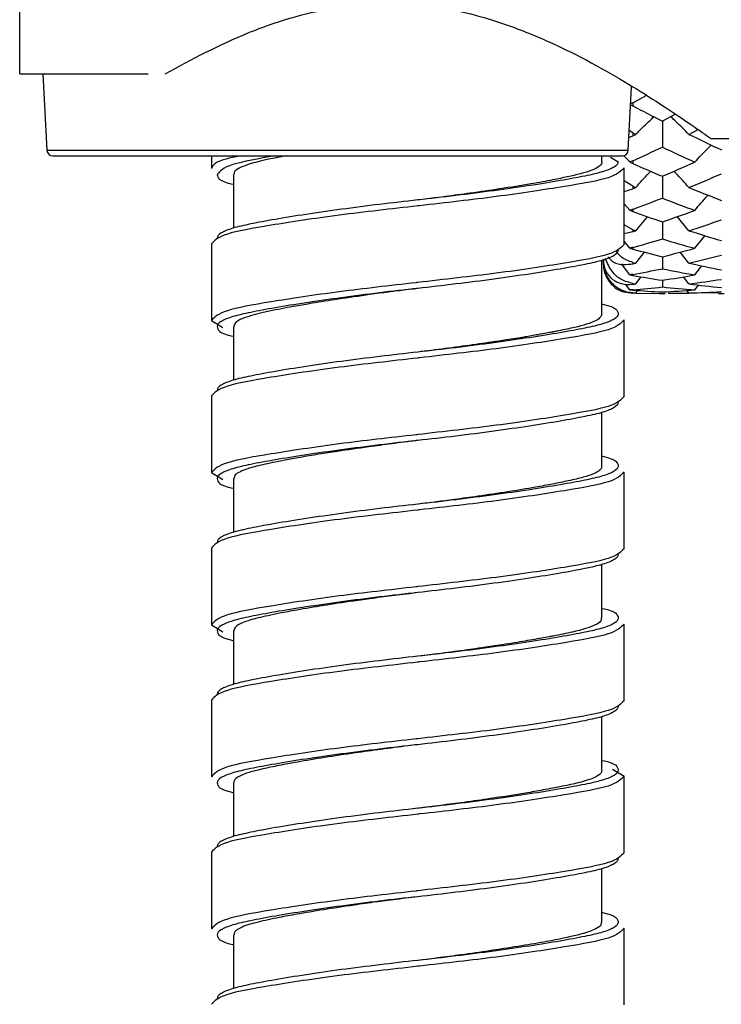
# Paper-space layout '_Right' of a CAD drawing. Units: inches. Extents: x -3.1 to 0.8, y -23.7 to 8.8.
# Drawn here: x -2.9 to -2, y -1.8 to -0.5 of the extents above; entities that cross this region are included whole.
import ezdxf

# ---------------------------------------------------------------- set-up
doc = ezdxf.new("R2010")
doc.units = ezdxf.units.IN
doc.header["$MEASUREMENT"] = 0

psp = doc.layouts.new('_Right')

# ---------------------------------------------------------------- linework, layer by layer
at = {"color": 7, "linetype": 'Continuous', "lineweight": 25}
for p, q in [((-2.9134, -0.5335), (-2.9134, 0.522)), ((-2.9134, -0.5335), (-2.7416, -0.5335)), ((-2.8824, -0.5335), (-2.877, -0.6356)), ((-2.1006, -0.6356), (-2.0961, -0.5509)), ((-2.0945, -0.5723), (-2.0765, -0.5626)), ((-2.0945, -0.5723), (-2.0945, -0.5764)), ((-2.0375, -0.5876), (-2.0551, -0.5967)), ((-2.0551, -0.5967), (-2.0551, -0.6315)), ((-2.0999, -0.6186), (-2.0945, -0.6163)), ((-2.0945, -0.6125), (-2.0992, -0.6092)), ((-2.0945, -0.6125), (-2.0945, -0.6163)), ((-2.0196, -0.6144), (-2.0071, -0.6081)), ((-1.9905, -0.6201), (-1.4469, -0.6201)), ((-2.8691, -0.643), (-2.1085, -0.643)), ((-2.6573, -0.643), (-2.6573, -0.66)), ((-2.1357, -0.6513), (-2.1357, -0.643)), ((-2.0986, -0.6513), (-2.1068, -0.6427)), ((-2.1244, -0.6448), (-2.114, -0.6513)), ((-2.0945, -0.6497), (-2.0945, -0.6533)), ((-2.6278, -0.6679), (-2.6278, -0.7396)), ((-2.1062, -0.7616), (-2.1062, -0.6592)), ((-2.0551, -0.6705), (-2.0551, -0.6996)), ((-2.0945, -0.6838), (-2.1062, -0.6764)), ((-2.0945, -0.6838), (-2.0945, -0.687)), ((-2.1062, -0.6907), (-2.0945, -0.687)), ((-2.0986, -0.7158), (-2.1062, -0.7071)), ((-2.0945, -0.7146), (-2.0945, -0.7174)), ((-2.0945, -0.7419), (-2.1062, -0.7354)), ((-2.0906, -0.7431), (-2.0749, -0.7244)), ((-2.0551, -0.7313), (-2.0551, -0.7541)), ((-2.0196, -0.7431), (-2.0354, -0.7243)), ((-2.1062, -0.7468), (-2.0945, -0.7443)), ((-2.0945, -0.7419), (-2.0945, -0.7443)), ((-2.6573, -0.7608), (-2.6573, -0.8631)), ((-2.0986, -0.7664), (-2.1062, -0.757)), ((-2.0118, -0.7666), (-1.9981, -0.7497)), ((-2.0945, -0.7655), (-2.0945, -0.7676)), ((-2.0906, -0.7863), (-2.079, -0.7717)), ((-2.0196, -0.7863), (-2.0313, -0.7716)), ((-2.1357, -0.8545), (-2.1357, -0.7827)), ((-2.1339, -0.7874), (-2.1339, -0.7834)), ((-2.0986, -0.802), (-2.1098, -0.7875)), ((-2.0945, -0.7854), (-2.0945, -0.7872)), ((-2.0551, -0.7779), (-2.0551, -0.794)), ((-2.0945, -0.8015), (-2.0945, -0.8029)), ((-2.0118, -0.8022), (-2.0023, -0.79)), ((-2.0986, -0.822), (-2.1043, -0.8145)), ((-2.0945, -0.8137), (-2.0945, -0.8147)), ((-2.0906, -0.8142), (-2.0833, -0.8047)), ((-2.0551, -0.8093), (-2.0551, -0.8183)), ((-2.0196, -0.8142), (-2.0269, -0.8047)), ((-2.0945, -0.8219), (-2.0945, -0.8225)), ((-2.0945, -0.8262), (-2.0945, -0.8264)), ((-2.0906, -0.8263), (-2.088, -0.8228)), ((-2.0904, -0.8264), (-2.0551, -0.8268)), ((-2.059, -0.8268), (-2.0512, -0.8268)), ((-2.0551, -0.8268), (-2.0512, -0.8267)), ((-2.0472, -0.8267), (-2.0199, -0.8264)), ((-2.0196, -0.8263), (-2.0222, -0.8229)), ((-1.9802, -0.8267), (-2.0196, -0.8263)), ((-2.0118, -0.8222), (-2.0068, -0.8157)), ((-1.9802, -0.8268), (-1.9725, -0.8268)), ((-2.6573, -0.8631), (-2.642, -0.8725)), ((-2.1062, -0.9647), (-2.1062, -0.8624)), ((-2.6278, -0.871), (-2.6278, -0.9428)), ((-2.6573, -0.9639), (-2.6573, -1.0663)), ((-2.1357, -1.0576), (-2.1357, -0.9859)), ((-2.6573, -1.0663), (-2.642, -1.0757)), ((-2.6278, -1.0742), (-2.6278, -1.1459)), ((-2.1062, -1.1679), (-2.1062, -1.0655)), ((-2.6573, -1.1671), (-2.6573, -1.2694)), ((-2.1357, -1.2608), (-2.1357, -1.189)), ((-2.6573, -1.2694), (-2.642, -1.2788)), ((-2.1062, -1.371), (-2.1062, -1.2687)), ((-2.6278, -1.2773), (-2.6278, -1.3491)), ((-2.6573, -1.3702), (-2.6573, -1.4726)), ((-2.1357, -1.4639), (-2.1357, -1.3922)), ((-2.1215, -1.4624), (-2.1062, -1.4718)), ((-2.1062, -1.5742), (-2.1062, -1.4718)), ((-2.6278, -1.4805), (-2.6278, -1.5522)), ((-2.6573, -1.5734), (-2.6573, -1.6757)), ((-2.1357, -1.667), (-2.1357, -1.5953)), ((-2.1062, -1.7773), (-2.1062, -1.675)), ((-2.6278, -1.6836), (-2.6278, -1.7554))]:
    psp.add_line(p, q, dxfattribs=at)
at = {"color": 8, "linetype": 'Continuous', "lineweight": 25}
psp.add_line((-2.877, -0.6356), (-2.1006, -0.6356), dxfattribs=at)
at = {"color": 7, "linetype": 'Continuous', "lineweight": 25, "flags": 128}
for points in [[(-2.3818, -0.7021), (-2.3818, -0.7021)], [(-2.3818, -0.8202), (-2.3818, -0.8202)], [(-2.3818, -0.9053), (-2.3818, -0.9053)], [(-2.3818, -1.0234), (-2.3818, -1.0234)], [(-2.3818, -1.1084), (-2.3818, -1.1084)], [(-2.3818, -1.2265), (-2.3818, -1.2265)], [(-2.3818, -1.3116), (-2.3818, -1.3116)], [(-2.3818, -1.4297), (-2.3818, -1.4297)], [(-2.3818, -1.5147), (-2.3818, -1.5147)], [(-2.3818, -1.6328), (-2.3818, -1.6328)], [(-2.3818, -1.7179), (-2.3818, -1.7179)]]:
    psp.add_lwpolyline(points, dxfattribs=at)
at = {"color": 7, "linetype": 'Continuous', "lineweight": 25}
for centre, radius, start, end in [((-2.8691, -0.6352), 0.00787, 183.0529, 270), ((-2.1085, -0.6352), 0.00787, 270, 356.9471), ((-2.0945, -0.7874), 0.0394, 180, 225.8778)]:
    psp.add_arc(centre, radius, start, end, dxfattribs=at)
for points, knots in [([(-2.7189, -0.5335), (-2.6833, -0.5142), (-2.6185, -0.4789), (-2.5024, -0.4425), (-2.3917, -0.4362), (-2.301, -0.454), (-2.228, -0.4804), (-2.1497, -0.5171), (-2.0689, -0.5657), (-2.0157, -0.602), (-1.9932, -0.6179), (-1.9914, -0.6192), (-1.9905, -0.6198)], [0, 0, 0, 0, 0.140835, 0.256423, 0.354151, 0.451782, 0.520221, 0.590596, 0.732862, 0.868091, 0.93512, 1, 1, 1, 1]), ([(-2.0906, -0.6144), (-2.0849, -0.6087), (-2.077, -0.6007), (-2.0686, -0.5931), (-2.0663, -0.5909)], [0, 0, 0, 0, 0.722945, 1, 1, 1, 1]), ([(-2.0196, -0.6144), (-2.0253, -0.6087), (-2.0332, -0.6007), (-2.0416, -0.593), (-2.0439, -0.5909)], [0, 0, 0, 0, 0.722747, 1, 1, 1, 1]), ([(-2.0118, -0.6515), (-2.0061, -0.6454), (-1.9989, -0.6377), (-1.9913, -0.6303), (-1.9897, -0.6288)], [0, 0, 0, 0, 0.7924813, 1, 1, 1, 1]), ([(-2.5577, -0.643), (-2.5621, -0.6439), (-2.5702, -0.6455), (-2.5804, -0.6477), (-2.6006, -0.6521), (-2.6177, -0.6575), (-2.6271, -0.6637), (-2.6271, -0.6666), (-2.6272, -0.6679)], [0, 0, 0, 0, 0.100683, 0.187499, 0.262245, 0.663058, 0.857362, 1, 1, 1, 1]), ([(-2.136, -0.6513), (-2.1359, -0.6516), (-2.1355, -0.6529), (-2.1369, -0.655), (-2.1423, -0.6601), (-2.1566, -0.6655), (-2.181, -0.6711), (-2.2028, -0.6756), (-2.2323, -0.681), (-2.2697, -0.687), (-2.3087, -0.6927), (-2.3414, -0.6971), (-2.3649, -0.7001), (-2.3774, -0.7017), (-2.3818, -0.7022)], [0, 0, 0, 0, 0.0158438, 0.0720218, 0.1172026, 0.3112542, 0.3969787, 0.4754041, 0.5786801, 0.7067693, 0.8163661, 0.9031042, 0.9661181, 1, 1, 1, 1]), ([(-2.6495, -0.6679), (-2.6488, -0.6724), (-2.648, -0.6769), (-2.6281, -0.6811), (-2.6278, -0.6811)], [0, 0, 0, 0, 0.985394, 1, 1, 1, 1]), ([(-2.0906, -0.6854), (-2.085, -0.679), (-2.0785, -0.6717), (-2.0715, -0.6646), (-2.0707, -0.6637)], [0, 0, 0, 0, 0.875657, 1, 1, 1, 1]), ([(-2.0196, -0.6854), (-2.0253, -0.679), (-2.0318, -0.6717), (-2.0387, -0.6646), (-2.0396, -0.6637)], [0, 0, 0, 0, 0.875202, 1, 1, 1, 1]), ([(-2.0118, -0.716), (-2.0062, -0.7093), (-2.0003, -0.7024), (-1.9942, -0.6958), (-1.994, -0.6956)], [0, 0, 0, 0, 0.9760776, 1, 1, 1, 1]), ([(-2.3794, -0.7097), (-2.3802, -0.7098), (-2.4159, -0.714), (-2.4907, -0.7222), (-2.5809, -0.7361), (-2.6449, -0.7475), (-2.6531, -0.7563), (-2.6573, -0.7608)], [0, 0, 0, 0, 0.005566, 0.252326, 0.505716, 0.748859, 1, 1, 1, 1]), ([(-2.3818, -0.7021), (-2.3985, -0.704), (-2.4156, -0.7059), (-2.4499, -0.7101), (-2.467, -0.7123), (-2.5, -0.7168), (-2.5159, -0.7191), (-2.5457, -0.7236), (-2.5595, -0.7258), (-2.5843, -0.7301), (-2.5953, -0.7322), (-2.6094, -0.7351), (-2.6137, -0.736), (-2.6217, -0.7378), (-2.6254, -0.7388), (-2.6353, -0.7418), (-2.6406, -0.744), (-2.6477, -0.7484), (-2.6495, -0.7506), (-2.6495, -0.7529)], [0, 0, 0, 0, 0.125, 0.125, 0.25, 0.25, 0.375, 0.375, 0.5, 0.5, 0.625, 0.625, 0.6875, 0.6875, 0.75, 0.75, 0.875, 0.875, 1, 1, 1, 1]), ([(-2.1062, -0.7616), (-2.1104, -0.766), (-2.1186, -0.7748), (-2.1826, -0.7863), (-2.2728, -0.8001), (-2.3476, -0.8083), (-2.3833, -0.8125), (-2.3841, -0.8126)], [0, 0, 0, 0, 0.2511405, 0.4942838, 0.7476741, 0.9944337, 1, 1, 1, 1]), ([(-2.114, -0.7694), (-2.114, -0.7717), (-2.1159, -0.774), (-2.1229, -0.7784), (-2.1282, -0.7805), (-2.1382, -0.7835), (-2.1418, -0.7845), (-2.1498, -0.7864), (-2.1541, -0.7873), (-2.1682, -0.7902), (-2.1792, -0.7922), (-2.204, -0.7965), (-2.2178, -0.7988), (-2.2476, -0.8033), (-2.2635, -0.8056), (-2.2965, -0.8101), (-2.3136, -0.8122), (-2.3479, -0.8164), (-2.365, -0.8184), (-2.3818, -0.8202)], [0, 0, 0, 0, 0.125, 0.125, 0.25, 0.25, 0.3125, 0.3125, 0.375, 0.375, 0.5, 0.5, 0.625, 0.625, 0.75, 0.75, 0.875, 0.875, 1, 1, 1, 1]), ([(-2.0945, -0.7854), (-2.0998, -0.7837), (-2.1083, -0.7809), (-2.1146, -0.7739), (-2.1169, -0.7713)], [0, 0, 0, 0, 0.627577, 1, 1, 1, 1]), ([(-2.1339, -0.7827), (-2.1339, -0.7882), (-2.1326, -0.7929), (-2.1284, -0.8014), (-2.1255, -0.8049), (-2.1183, -0.8105), (-2.1142, -0.8126), (-2.105, -0.815), (-2.0999, -0.8154), (-2.0945, -0.8147)], [0, 0, 0, 0, 0.25, 0.25, 0.5, 0.5, 0.75, 0.75, 1, 1, 1, 1]), ([(-2.0945, -0.8262), (-2.0999, -0.826), (-2.1049, -0.8248), (-2.1142, -0.8204), (-2.1183, -0.8175), (-2.1255, -0.8099), (-2.1284, -0.8055), (-2.1326, -0.7953), (-2.1339, -0.7896), (-2.1339, -0.7834)], [0, 0, 0, 0, 0.25, 0.25, 0.5, 0.5, 0.75, 0.75, 1, 1, 1, 1]), ([(-2.0945, -0.8137), (-2.0997, -0.8123), (-2.1102, -0.8095), (-2.1235, -0.7979), (-2.1286, -0.7863), (-2.1313, -0.7803)], [0, 0, 0, 0, 0.3186523, 0.6455765, 1, 1, 1, 1]), ([(-2.1279, -0.7782), (-2.1257, -0.7806), (-2.1205, -0.7863), (-2.1085, -0.7891), (-2.0986, -0.7878), (-2.0945, -0.7872)], [0, 0, 0, 0, 0.297891, 0.705638, 1, 1, 1, 1]), ([(-2.3818, -0.8203), (-2.3839, -0.8205), (-2.394, -0.8218), (-2.407, -0.8233), (-2.4264, -0.8258), (-2.4522, -0.8294), (-2.4872, -0.8344), (-2.5199, -0.8395), (-2.5432, -0.8436), (-2.5607, -0.8468), (-2.5769, -0.8499), (-2.5924, -0.8533), (-2.6123, -0.8586), (-2.6263, -0.8646), (-2.6268, -0.8694), (-2.6269, -0.871)], [0, 0, 0, 0, 0.015752, 0.078846, 0.100786, 0.167749, 0.28408, 0.389122, 0.461008, 0.514407, 0.5781, 0.652083, 0.725244, 0.908471, 1, 1, 1, 1]), ([(-2.1216, -0.8155), (-2.1214, -0.8159), (-2.1179, -0.8209), (-2.1084, -0.8251), (-2.0986, -0.826), (-2.0945, -0.8264)], [0, 0, 0, 0, 0.050698, 0.602002, 1, 1, 1, 1]), ([(-2.1357, -0.8412), (-2.1354, -0.8413), (-2.1155, -0.8454), (-2.1147, -0.85), (-2.114, -0.8545)], [0, 0, 0, 0, 0.014606, 1, 1, 1, 1]), ([(-2.1358, -0.8545), (-2.1366, -0.8566), (-2.138, -0.8605), (-2.1519, -0.8673), (-2.1715, -0.8725), (-2.1915, -0.8765), (-2.198, -0.8778), (-2.2008, -0.8783), (-2.2017, -0.8784), (-2.202, -0.8785), (-2.2022, -0.8785), (-2.2022, -0.8785), (-2.2022, -0.8785), (-2.2022, -0.8785), (-2.2022, -0.8785), (-2.2022, -0.8785), (-2.2022, -0.8785), (-2.2023, -0.8785), (-2.2026, -0.8786), (-2.205, -0.879), (-2.2111, -0.8802), (-2.2227, -0.8823), (-2.2404, -0.8854), (-2.2612, -0.8888), (-2.2817, -0.8919), (-2.3172, -0.897), (-2.351, -0.9014), (-2.3788, -0.9049), (-2.3816, -0.9052)], [0, 0, 0, 0, 0.120654, 0.217105, 0.397983, 0.445459, 0.469201, 0.475136, 0.478104, 0.478846, 0.479217, 0.47931, 0.479356, 0.479368, 0.479373, 0.479377, 0.479382, 0.479422, 0.479751, 0.482993, 0.506721, 0.547666, 0.605818, 0.681169, 0.737987, 0.783897, 0.977767, 1, 1, 1, 1]), ([(-2.6495, -0.871), (-2.6488, -0.8755), (-2.648, -0.8801), (-2.6281, -0.8842), (-2.6278, -0.8843)], [0, 0, 0, 0, 0.985394, 1, 1, 1, 1]), ([(-2.3818, -0.9053), (-2.3985, -0.9071), (-2.4156, -0.9091), (-2.4499, -0.9133), (-2.467, -0.9154), (-2.5, -0.9199), (-2.5159, -0.9222), (-2.5457, -0.9267), (-2.5595, -0.929), (-2.5843, -0.9333), (-2.5953, -0.9353), (-2.6094, -0.9382), (-2.6137, -0.9391), (-2.6217, -0.941), (-2.6254, -0.942), (-2.6353, -0.945), (-2.6406, -0.9471), (-2.6477, -0.9515), (-2.6495, -0.9538), (-2.6495, -0.9561)], [0, 0, 0, 0, 0.125, 0.125, 0.25, 0.25, 0.375, 0.375, 0.5, 0.5, 0.625, 0.625, 0.6875, 0.6875, 0.75, 0.75, 0.875, 0.875, 1, 1, 1, 1]), ([(-2.3794, -0.9129), (-2.3802, -0.913), (-2.4159, -0.9172), (-2.4907, -0.9254), (-2.5809, -0.9392), (-2.6449, -0.9507), (-2.6531, -0.9595), (-2.6573, -0.9639)], [0, 0, 0, 0, 0.005566, 0.252326, 0.505716, 0.748859, 1, 1, 1, 1]), ([(-2.1062, -0.9647), (-2.1104, -0.9692), (-2.1186, -0.978), (-2.1826, -0.9894), (-2.2728, -1.0033), (-2.3476, -1.0115), (-2.3833, -1.0157), (-2.3841, -1.0158)], [0, 0, 0, 0, 0.2511405, 0.4942838, 0.7476741, 0.9944337, 1, 1, 1, 1]), ([(-2.114, -0.9726), (-2.114, -0.9749), (-2.1159, -0.9771), (-2.1229, -0.9815), (-2.1282, -0.9837), (-2.1382, -0.9867), (-2.1418, -0.9877), (-2.1498, -0.9895), (-2.1541, -0.9904), (-2.1682, -0.9933), (-2.1792, -0.9954), (-2.204, -0.9997), (-2.2178, -1.0019), (-2.2476, -1.0064), (-2.2635, -1.0087), (-2.2965, -1.0132), (-2.3136, -1.0154), (-2.3479, -1.0196), (-2.365, -1.0215), (-2.3818, -1.0234)], [0, 0, 0, 0, 0.125, 0.125, 0.25, 0.25, 0.3125, 0.3125, 0.375, 0.375, 0.5, 0.5, 0.625, 0.625, 0.75, 0.75, 0.875, 0.875, 1, 1, 1, 1]), ([(-2.3817, -1.0233), (-2.3878, -1.0241), (-2.3996, -1.0255), (-2.4216, -1.0284), (-2.452, -1.0326), (-2.4846, -1.0372), (-2.515, -1.0419), (-2.5384, -1.0459), (-2.5589, -1.0496), (-2.5754, -1.0529), (-2.593, -1.0567), (-2.608, -1.0606), (-2.6195, -1.0651), (-2.6267, -1.0695), (-2.6269, -1.0726), (-2.627, -1.0742)], [0, 0, 0, 0, 0.047357, 0.091349, 0.171732, 0.288442, 0.360502, 0.441655, 0.51297, 0.577688, 0.635809, 0.748678, 0.826527, 0.911675, 1, 1, 1, 1]), ([(-2.1357, -1.0444), (-2.1354, -1.0444), (-2.1155, -1.0486), (-2.1147, -1.0531), (-2.114, -1.0576)], [0, 0, 0, 0, 0.0146056, 1, 1, 1, 1]), ([(-2.1363, -1.0576), (-2.1362, -1.0584), (-2.1358, -1.0603), (-2.1393, -1.0638), (-2.1467, -1.0681), (-2.1603, -1.0727), (-2.1789, -1.077), (-2.2008, -1.0815), (-2.2274, -1.0864), (-2.2606, -1.0919), (-2.2977, -1.0974), (-2.3301, -1.1019), (-2.3569, -1.1054), (-2.3732, -1.1074), (-2.3815, -1.1084), (-2.3816, -1.1085)], [0, 0, 0, 0, 0.042473, 0.110193, 0.195229, 0.29035, 0.391089, 0.477972, 0.558847, 0.675658, 0.789255, 0.87292, 0.936044, 0.999135, 1, 1, 1, 1]), ([(-2.6495, -1.0742), (-2.6488, -1.0787), (-2.648, -1.0832), (-2.6281, -1.0874), (-2.6278, -1.0874)], [0, 0, 0, 0, 0.985394, 1, 1, 1, 1]), ([(-2.3794, -1.116), (-2.3802, -1.1161), (-2.4159, -1.1203), (-2.4907, -1.1285), (-2.5809, -1.1424), (-2.6449, -1.1538), (-2.6531, -1.1626), (-2.6573, -1.1671)], [0, 0, 0, 0, 0.005566, 0.252326, 0.505716, 0.748859, 1, 1, 1, 1]), ([(-2.3818, -1.1084), (-2.3985, -1.1103), (-2.4156, -1.1122), (-2.4499, -1.1164), (-2.467, -1.1186), (-2.5, -1.1231), (-2.5159, -1.1254), (-2.5457, -1.1299), (-2.5595, -1.1321), (-2.5843, -1.1364), (-2.5953, -1.1385), (-2.6094, -1.1414), (-2.6137, -1.1423), (-2.6217, -1.1441), (-2.6254, -1.1451), (-2.6353, -1.1481), (-2.6406, -1.1503), (-2.6477, -1.1547), (-2.6495, -1.1569), (-2.6495, -1.1592)], [0, 0, 0, 0, 0.125, 0.125, 0.25, 0.25, 0.375, 0.375, 0.5, 0.5, 0.625, 0.625, 0.6875, 0.6875, 0.75, 0.75, 0.875, 0.875, 1, 1, 1, 1]), ([(-2.1062, -1.1679), (-2.1104, -1.1723), (-2.1186, -1.1811), (-2.1826, -1.1926), (-2.2728, -1.2064), (-2.3476, -1.2146), (-2.3833, -1.2188), (-2.3841, -1.2189)], [0, 0, 0, 0, 0.2511405, 0.4942838, 0.7476741, 0.9944337, 1, 1, 1, 1]), ([(-2.114, -1.1757), (-2.114, -1.178), (-2.1159, -1.1803), (-2.1229, -1.1847), (-2.1282, -1.1868), (-2.1382, -1.1898), (-2.1418, -1.1908), (-2.1498, -1.1927), (-2.1541, -1.1936), (-2.1682, -1.1965), (-2.1792, -1.1985), (-2.204, -1.2028), (-2.2178, -1.2051), (-2.2476, -1.2096), (-2.2635, -1.2119), (-2.2965, -1.2164), (-2.3136, -1.2185), (-2.3479, -1.2227), (-2.365, -1.2247), (-2.3818, -1.2265)], [0, 0, 0, 0, 0.125, 0.125, 0.25, 0.25, 0.3125, 0.3125, 0.375, 0.375, 0.5, 0.5, 0.625, 0.625, 0.75, 0.75, 0.875, 0.875, 1, 1, 1, 1]), ([(-2.3816, -1.2266), (-2.3921, -1.2279), (-2.4125, -1.2304), (-2.4414, -1.2341), (-2.4735, -1.2386), (-2.5083, -1.2439), (-2.541, -1.2494), (-2.5649, -1.2539), (-2.5819, -1.2574), (-2.5952, -1.2605), (-2.6063, -1.2633), (-2.617, -1.2671), (-2.6261, -1.2718), (-2.6267, -1.2755), (-2.627, -1.2773)], [0, 0, 0, 0, 0.080608, 0.158493, 0.227391, 0.342046, 0.456032, 0.539948, 0.603277, 0.666574, 0.729839, 0.791897, 0.895491, 1, 1, 1, 1]), ([(-2.1357, -1.2475), (-2.1354, -1.2476), (-2.1155, -1.2517), (-2.1147, -1.2563), (-2.114, -1.2608)], [0, 0, 0, 0, 0.0146056, 1, 1, 1, 1]), ([(-2.137, -1.2608), (-2.1368, -1.2622), (-2.1364, -1.2652), (-2.1467, -1.2715), (-2.1675, -1.2782), (-2.1931, -1.2831), (-2.2076, -1.2858), (-2.2206, -1.2883), (-2.2421, -1.292), (-2.2695, -1.2964), (-2.2986, -1.3007), (-2.3292, -1.305), (-2.3579, -1.3087), (-2.3759, -1.3109), (-2.3817, -1.3116)], [0, 0, 0, 0, 0.077174, 0.173618, 0.365829, 0.473669, 0.494172, 0.529452, 0.61411, 0.707586, 0.775378, 0.860022, 0.955208, 1, 1, 1, 1]), ([(-2.6495, -1.2773), (-2.6488, -1.2818), (-2.648, -1.2864), (-2.6281, -1.2905), (-2.6278, -1.2906)], [0, 0, 0, 0, 0.985394, 1, 1, 1, 1]), ([(-2.3818, -1.3116), (-2.3985, -1.3134), (-2.4156, -1.3154), (-2.4499, -1.3196), (-2.467, -1.3217), (-2.5, -1.3262), (-2.5159, -1.3285), (-2.5457, -1.333), (-2.5595, -1.3353), (-2.5843, -1.3396), (-2.5953, -1.3416), (-2.6094, -1.3445), (-2.6137, -1.3454), (-2.6217, -1.3473), (-2.6254, -1.3483), (-2.6353, -1.3513), (-2.6406, -1.3534), (-2.6477, -1.3578), (-2.6495, -1.3601), (-2.6495, -1.3624)], [0, 0, 0, 0, 0.125, 0.125, 0.25, 0.25, 0.375, 0.375, 0.5, 0.5, 0.625, 0.625, 0.6875, 0.6875, 0.75, 0.75, 0.875, 0.875, 1, 1, 1, 1]), ([(-2.3794, -1.3192), (-2.3802, -1.3193), (-2.4159, -1.3235), (-2.4907, -1.3317), (-2.5809, -1.3455), (-2.6449, -1.357), (-2.6531, -1.3658), (-2.6573, -1.3702)], [0, 0, 0, 0, 0.005566, 0.252326, 0.505716, 0.748859, 1, 1, 1, 1]), ([(-2.1062, -1.371), (-2.1104, -1.3755), (-2.1186, -1.3843), (-2.1826, -1.3957), (-2.2728, -1.4096), (-2.3476, -1.4178), (-2.3833, -1.422), (-2.3841, -1.4221)], [0, 0, 0, 0, 0.2511405, 0.4942838, 0.7476741, 0.9944337, 1, 1, 1, 1]), ([(-2.114, -1.3789), (-2.114, -1.3812), (-2.1159, -1.3834), (-2.1229, -1.3878), (-2.1282, -1.39), (-2.1382, -1.393), (-2.1418, -1.394), (-2.1498, -1.3958), (-2.1541, -1.3967), (-2.1682, -1.3996), (-2.1792, -1.4017), (-2.204, -1.406), (-2.2178, -1.4082), (-2.2476, -1.4127), (-2.2635, -1.415), (-2.2965, -1.4195), (-2.3136, -1.4217), (-2.3479, -1.4259), (-2.365, -1.4278), (-2.3818, -1.4297)], [0, 0, 0, 0, 0.125, 0.125, 0.25, 0.25, 0.3125, 0.3125, 0.375, 0.375, 0.5, 0.5, 0.625, 0.625, 0.75, 0.75, 0.875, 0.875, 1, 1, 1, 1]), ([(-2.382, -1.4297), (-2.3863, -1.4302), (-2.4145, -1.4338), (-2.4577, -1.4395), (-2.5066, -1.4468), (-2.5405, -1.4525), (-2.5678, -1.4576), (-2.5869, -1.4616), (-2.6001, -1.4649), (-2.6087, -1.4672), (-2.6159, -1.4699), (-2.6226, -1.4732), (-2.6272, -1.4768), (-2.6273, -1.4794), (-2.6274, -1.4805)], [0, 0, 0, 0, 0.03362, 0.219568, 0.336057, 0.451957, 0.54192, 0.634573, 0.697846, 0.746632, 0.791836, 0.855963, 0.938999, 1, 1, 1, 1]), ([(-2.1357, -1.4507), (-2.1354, -1.4507), (-2.1155, -1.4549), (-2.1147, -1.4594), (-2.114, -1.4639)], [0, 0, 0, 0, 0.0146056, 1, 1, 1, 1]), ([(-2.1361, -1.4639), (-2.1362, -1.465), (-2.1364, -1.4681), (-2.1429, -1.4726), (-2.1591, -1.479), (-2.1811, -1.4841), (-2.2049, -1.4885), (-2.2201, -1.4914), (-2.2458, -1.4958), (-2.2802, -1.5012), (-2.3277, -1.5079), (-2.3612, -1.5122), (-2.3822, -1.5148)], [0, 0, 0, 0, 0.062699, 0.170154, 0.258142, 0.447157, 0.487477, 0.53418, 0.610833, 0.741588, 0.837998, 1, 1, 1, 1]), ([(-2.6495, -1.4805), (-2.6488, -1.485), (-2.648, -1.4895), (-2.6281, -1.4937), (-2.6278, -1.4937)], [0, 0, 0, 0, 0.985394, 1, 1, 1, 1]), ([(-2.3794, -1.5223), (-2.3802, -1.5224), (-2.4159, -1.5266), (-2.4907, -1.5348), (-2.5809, -1.5487), (-2.6449, -1.5601), (-2.6531, -1.5689), (-2.6573, -1.5734)], [0, 0, 0, 0, 0.005566, 0.252326, 0.505716, 0.748859, 1, 1, 1, 1]), ([(-2.3818, -1.5147), (-2.3985, -1.5166), (-2.4156, -1.5185), (-2.4499, -1.5227), (-2.467, -1.5249), (-2.5, -1.5294), (-2.5159, -1.5317), (-2.5457, -1.5362), (-2.5595, -1.5384), (-2.5843, -1.5427), (-2.5953, -1.5448), (-2.6094, -1.5477), (-2.6137, -1.5486), (-2.6217, -1.5504), (-2.6254, -1.5514), (-2.6353, -1.5544), (-2.6406, -1.5566), (-2.6477, -1.561), (-2.6495, -1.5632), (-2.6495, -1.5655)], [0, 0, 0, 0, 0.125, 0.125, 0.25, 0.25, 0.375, 0.375, 0.5, 0.5, 0.625, 0.625, 0.6875, 0.6875, 0.75, 0.75, 0.875, 0.875, 1, 1, 1, 1]), ([(-2.1062, -1.5742), (-2.1104, -1.5786), (-2.1186, -1.5874), (-2.1826, -1.5989), (-2.2728, -1.6127), (-2.3476, -1.6209), (-2.3833, -1.6251), (-2.3841, -1.6252)], [0, 0, 0, 0, 0.251141, 0.494284, 0.747674, 0.994434, 1, 1, 1, 1]), ([(-2.114, -1.582), (-2.114, -1.5843), (-2.1159, -1.5866), (-2.1229, -1.591), (-2.1282, -1.5931), (-2.1382, -1.5961), (-2.1418, -1.5971), (-2.1498, -1.599), (-2.1541, -1.5999), (-2.1682, -1.6028), (-2.1792, -1.6048), (-2.204, -1.6091), (-2.2178, -1.6114), (-2.2476, -1.6159), (-2.2635, -1.6182), (-2.2965, -1.6227), (-2.3136, -1.6248), (-2.3479, -1.629), (-2.365, -1.631), (-2.3818, -1.6328)], [0, 0, 0, 0, 0.125, 0.125, 0.25, 0.25, 0.3125, 0.3125, 0.375, 0.375, 0.5, 0.5, 0.625, 0.625, 0.75, 0.75, 0.875, 0.875, 1, 1, 1, 1]), ([(-2.3816, -1.6329), (-2.3925, -1.6342), (-2.4085, -1.6362), (-2.4257, -1.6384), (-2.4332, -1.6393), (-2.446, -1.641), (-2.4716, -1.6447), (-2.508, -1.6502), (-2.541, -1.6557), (-2.565, -1.6602), (-2.5819, -1.6637), (-2.5952, -1.6668), (-2.607, -1.6698), (-2.6149, -1.6726), (-2.6203, -1.6752), (-2.6237, -1.6773), (-2.6271, -1.6802), (-2.6271, -1.6823), (-2.6271, -1.6836)], [0, 0, 0, 0, 0.084429, 0.123072, 0.135693, 0.143844, 0.224973, 0.342138, 0.456085, 0.540004, 0.603322, 0.666607, 0.729861, 0.802933, 0.838314, 0.8792, 0.925591, 1, 1, 1, 1]), ([(-2.1357, -1.6538), (-2.1354, -1.6539), (-2.1155, -1.658), (-2.1147, -1.6626), (-2.114, -1.6671)], [0, 0, 0, 0, 0.014606, 1, 1, 1, 1]), ([(-2.1368, -1.667), (-2.1368, -1.6686), (-2.1368, -1.672), (-2.1453, -1.6767), (-2.1564, -1.6808), (-2.1749, -1.6858), (-2.2115, -1.6934), (-2.2662, -1.7023), (-2.3168, -1.7096), (-2.3507, -1.7141), (-2.3719, -1.7167), (-2.3819, -1.7179)], [0, 0, 0, 0, 0.088437, 0.193686, 0.272822, 0.332707, 0.506949, 0.731997, 0.835821, 0.922125, 1, 1, 1, 1]), ([(-2.6495, -1.6836), (-2.6488, -1.6881), (-2.648, -1.6927), (-2.6281, -1.6968), (-2.6278, -1.6969)], [0, 0, 0, 0, 0.985394, 1, 1, 1, 1]), ([(-2.3818, -1.7179), (-2.3985, -1.7197), (-2.4156, -1.7217), (-2.4499, -1.7259), (-2.467, -1.728), (-2.5, -1.7325), (-2.5159, -1.7348), (-2.5457, -1.7393), (-2.5595, -1.7416), (-2.5843, -1.7459), (-2.5953, -1.7479), (-2.6094, -1.7508), (-2.6137, -1.7517), (-2.6217, -1.7536), (-2.6254, -1.7546), (-2.6353, -1.7576), (-2.6406, -1.7597), (-2.6477, -1.7641), (-2.6495, -1.7664), (-2.6495, -1.7687)], [0, 0, 0, 0, 0.125, 0.125, 0.25, 0.25, 0.375, 0.375, 0.5, 0.5, 0.625, 0.625, 0.6875, 0.6875, 0.75, 0.75, 0.875, 0.875, 1, 1, 1, 1]), ([(-2.3794, -1.7255), (-2.3802, -1.7256), (-2.4159, -1.7298), (-2.4907, -1.738), (-2.5809, -1.7518), (-2.6449, -1.7633), (-2.6531, -1.7721), (-2.6573, -1.7765)], [0, 0, 0, 0, 0.005566, 0.252326, 0.505716, 0.748859, 1, 1, 1, 1])]:
    psp.add_open_spline(points, degree=3, knots=knots, dxfattribs=at)
for points in [[(-2.0945, -0.5723), (-2.0958, -0.573), (-2.0972, -0.5736), (-2.0986, -0.5742)], [(-2.0986, -0.5742), (-2.0972, -0.5749), (-2.0958, -0.5757), (-2.0945, -0.5764)], [(-2.0945, -0.5764), (-2.0814, -0.5833), (-2.0683, -0.59), (-2.0551, -0.5967)], [(-2.0945, -0.6125), (-2.0932, -0.6132), (-2.0919, -0.6138), (-2.0906, -0.6144)], [(-2.0945, -0.6163), (-2.0932, -0.6157), (-2.0919, -0.615), (-2.0906, -0.6144)], [(-2.0196, -0.6144), (-2.0052, -0.6215), (-1.9907, -0.6284), (-1.9763, -0.6352)], [(-2.0945, -0.6497), (-2.0814, -0.6438), (-2.0683, -0.6377), (-2.0551, -0.6315)], [(-2.0551, -0.6315), (-2.0407, -0.6383), (-2.0263, -0.645), (-2.0118, -0.6515)], [(-2.0945, -0.6497), (-2.0958, -0.6503), (-2.0972, -0.6509), (-2.0986, -0.6513)], [(-2.0986, -0.6513), (-2.0972, -0.652), (-2.0958, -0.6527), (-2.0945, -0.6533)], [(-2.0945, -0.6533), (-2.0814, -0.6592), (-2.0683, -0.6649), (-2.0551, -0.6705)], [(-2.0551, -0.6705), (-2.0407, -0.6644), (-2.0263, -0.658), (-2.0118, -0.6515)], [(-2.0196, -0.6854), (-2.0052, -0.6795), (-1.9907, -0.6734), (-1.9763, -0.6672)], [(-2.0945, -0.6838), (-2.0932, -0.6844), (-2.0919, -0.6849), (-2.0906, -0.6854)], [(-2.0945, -0.687), (-2.0932, -0.6865), (-2.0919, -0.686), (-2.0906, -0.6854)], [(-2.0196, -0.6854), (-2.0052, -0.6913), (-1.9907, -0.6971), (-1.9763, -0.7026)], [(-2.0945, -0.7146), (-2.0814, -0.7097), (-2.0683, -0.7048), (-2.0551, -0.6996)], [(-2.0551, -0.6996), (-2.0407, -0.7053), (-2.0263, -0.7107), (-2.0118, -0.716)], [(-2.0945, -0.7146), (-2.0958, -0.7151), (-2.0972, -0.7155), (-2.0986, -0.7158)], [(-2.0986, -0.7158), (-2.0972, -0.7164), (-2.0958, -0.7169), (-2.0945, -0.7174)], [(-2.0945, -0.7174), (-2.0814, -0.7222), (-2.0683, -0.7268), (-2.0551, -0.7313)], [(-2.0551, -0.7313), (-2.0407, -0.7264), (-2.0263, -0.7213), (-2.0118, -0.716)], [(-2.0196, -0.7431), (-2.0052, -0.7385), (-1.9907, -0.7336), (-1.9763, -0.7287)], [(-2.0945, -0.7419), (-2.0932, -0.7423), (-2.0919, -0.7427), (-2.0906, -0.7431)], [(-2.0945, -0.7443), (-2.0932, -0.7439), (-2.0919, -0.7435), (-2.0906, -0.7431)], [(-2.0196, -0.7431), (-2.0052, -0.7477), (-1.9907, -0.7522), (-1.9763, -0.7564)], [(-2.0945, -0.7655), (-2.0814, -0.7619), (-2.0683, -0.7581), (-2.0551, -0.7541)], [(-2.0551, -0.7541), (-2.0407, -0.7585), (-2.0263, -0.7626), (-2.0118, -0.7666)], [(-2.0945, -0.7655), (-2.0958, -0.7659), (-2.0972, -0.7662), (-2.0986, -0.7664)], [(-2.0986, -0.7664), (-2.0972, -0.7669), (-2.0958, -0.7673), (-2.0945, -0.7676)], [(-2.0945, -0.7676), (-2.0814, -0.7712), (-2.0683, -0.7746), (-2.0551, -0.7779)], [(-2.0551, -0.7779), (-2.0407, -0.7743), (-2.0263, -0.7705), (-2.0118, -0.7666)], [(-2.0196, -0.7863), (-2.0052, -0.783), (-1.9907, -0.7796), (-1.9763, -0.7759)], [(-2.0945, -0.7854), (-2.0932, -0.7857), (-2.0919, -0.786), (-2.0906, -0.7863)], [(-2.0945, -0.7872), (-2.0932, -0.7869), (-2.0919, -0.7866), (-2.0906, -0.7863)], [(-2.0196, -0.7863), (-2.0052, -0.7896), (-1.9907, -0.7926), (-1.9763, -0.7955)], [(-2.0945, -0.8015), (-2.0958, -0.8018), (-2.0972, -0.8019), (-2.0986, -0.802)], [(-2.0986, -0.802), (-2.0972, -0.8024), (-2.0958, -0.8027), (-2.0945, -0.8029)], [(-2.0945, -0.8015), (-2.0814, -0.7992), (-2.0683, -0.7966), (-2.0551, -0.794)], [(-2.0551, -0.794), (-2.0407, -0.7969), (-2.0263, -0.7997), (-2.0118, -0.8022)], [(-2.0551, -0.8093), (-2.0407, -0.8071), (-2.0263, -0.8048), (-2.0118, -0.8022)], [(-2.0945, -0.8029), (-2.0814, -0.8052), (-2.0683, -0.8073), (-2.0551, -0.8093)], [(-2.0945, -0.8137), (-2.0932, -0.8139), (-2.0919, -0.814), (-2.0906, -0.8142)], [(-2.0945, -0.8147), (-2.0932, -0.8145), (-2.0919, -0.8144), (-2.0906, -0.8142)], [(-2.0196, -0.8142), (-2.0052, -0.8124), (-1.9907, -0.8103), (-1.9763, -0.8081)], [(-2.0196, -0.8142), (-2.0052, -0.816), (-1.9907, -0.8177), (-1.9763, -0.8191)], [(-2.0945, -0.8219), (-2.0958, -0.822), (-2.0972, -0.8221), (-2.0986, -0.822)], [(-2.0986, -0.822), (-2.0972, -0.8223), (-2.0958, -0.8224), (-2.0945, -0.8225)], [(-2.0945, -0.8219), (-2.0814, -0.8209), (-2.0683, -0.8197), (-2.0551, -0.8183)], [(-2.0945, -0.8225), (-2.0814, -0.8235), (-2.0683, -0.8243), (-2.0551, -0.825)], [(-2.0945, -0.8262), (-2.0932, -0.8262), (-2.0919, -0.8262), (-2.0906, -0.8263)], [(-2.0945, -0.8264), (-2.0932, -0.8263), (-2.0919, -0.8263), (-2.0906, -0.8263)], [(-2.0551, -0.8183), (-2.0407, -0.8198), (-2.0263, -0.8211), (-2.0118, -0.8222)], [(-2.0551, -0.825), (-2.0407, -0.8243), (-2.0263, -0.8233), (-2.0118, -0.8222)], [(-2.0196, -0.8263), (-2.0052, -0.8259), (-1.9907, -0.8253), (-1.9763, -0.8246)]]:
    psp.add_open_spline(points, degree=3, dxfattribs=at)
at = {"color": 8, "linetype": 'Continuous', "lineweight": 25}
for points, knots in [([(-2.6169, -0.643), (-2.6237, -0.6443), (-2.6523, -0.6497), (-2.6551, -0.6555), (-2.6573, -0.66)], [0, 0, 0, 0, 0.24017, 1, 1, 1, 1]), ([(-2.5725, -0.643), (-2.5942, -0.6469), (-2.6385, -0.6548), (-2.6458, -0.6634), (-2.6495, -0.6679)], [0, 0, 0, 0, 0.489404, 1, 1, 1, 1]), ([(-2.114, -0.6513), (-2.114, -0.6536), (-2.1159, -0.6559), (-2.1229, -0.6603), (-2.1282, -0.6624), (-2.1382, -0.6654), (-2.1418, -0.6664), (-2.1498, -0.6683), (-2.1541, -0.6692), (-2.1682, -0.6721), (-2.1792, -0.6741), (-2.204, -0.6784), (-2.2178, -0.6807), (-2.2476, -0.6852), (-2.2635, -0.6875), (-2.2965, -0.6919), (-2.3136, -0.6941), (-2.3479, -0.6983), (-2.365, -0.7003), (-2.3818, -0.7021)], [0, 0, 0, 0, 0.125, 0.125, 0.25, 0.25, 0.3125, 0.3125, 0.375, 0.375, 0.5, 0.5, 0.625, 0.625, 0.75, 0.75, 0.875, 0.875, 1, 1, 1, 1]), ([(-2.1062, -0.6592), (-2.1104, -0.6637), (-2.1187, -0.6725), (-2.1825, -0.6839), (-2.2725, -0.6976), (-2.3444, -0.7058), (-2.3794, -0.7097)], [0, 0, 0, 0, 0.253968, 0.499848, 0.756091, 1, 1, 1, 1]), ([(-2.3841, -0.8126), (-2.4192, -0.8166), (-2.491, -0.8247), (-2.581, -0.8384), (-2.6448, -0.8499), (-2.6531, -0.8587), (-2.6573, -0.8631)], [0, 0, 0, 0, 0.243909, 0.500152, 0.746032, 1, 1, 1, 1]), ([(-2.3818, -0.8202), (-2.3985, -0.8221), (-2.4156, -0.824), (-2.4499, -0.8282), (-2.467, -0.8304), (-2.5, -0.8349), (-2.5159, -0.8372), (-2.5457, -0.8417), (-2.5595, -0.8439), (-2.5843, -0.8482), (-2.5953, -0.8503), (-2.6094, -0.8532), (-2.6137, -0.8541), (-2.6217, -0.856), (-2.6254, -0.8569), (-2.6353, -0.86), (-2.6406, -0.8621), (-2.6477, -0.8665), (-2.6495, -0.8688), (-2.6495, -0.871)], [0, 0, 0, 0, 0.125, 0.125, 0.25, 0.25, 0.375, 0.375, 0.5, 0.5, 0.625, 0.625, 0.6875, 0.6875, 0.75, 0.75, 0.875, 0.875, 1, 1, 1, 1]), ([(-2.114, -0.8545), (-2.114, -0.8568), (-2.1159, -0.859), (-2.1229, -0.8634), (-2.1282, -0.8656), (-2.1382, -0.8686), (-2.1418, -0.8695), (-2.1498, -0.8714), (-2.1541, -0.8723), (-2.1682, -0.8752), (-2.1792, -0.8773), (-2.204, -0.8816), (-2.2178, -0.8838), (-2.2476, -0.8883), (-2.2635, -0.8906), (-2.2965, -0.8951), (-2.3136, -0.8973), (-2.3479, -0.9015), (-2.365, -0.9034), (-2.3818, -0.9053)], [0, 0, 0, 0, 0.125, 0.125, 0.25, 0.25, 0.3125, 0.3125, 0.375, 0.375, 0.5, 0.5, 0.625, 0.625, 0.75, 0.75, 0.875, 0.875, 1, 1, 1, 1]), ([(-2.1062, -0.8624), (-2.1104, -0.8668), (-2.1187, -0.8756), (-2.1825, -0.8871), (-2.2725, -0.9008), (-2.3444, -0.9089), (-2.3794, -0.9129)], [0, 0, 0, 0, 0.253968, 0.499848, 0.756091, 1, 1, 1, 1]), ([(-2.3841, -1.0158), (-2.4192, -1.0197), (-2.491, -1.0279), (-2.581, -1.0416), (-2.6448, -1.053), (-2.6531, -1.0618), (-2.6573, -1.0663)], [0, 0, 0, 0, 0.243909, 0.500152, 0.746032, 1, 1, 1, 1]), ([(-2.3818, -1.0234), (-2.3985, -1.0252), (-2.4156, -1.0272), (-2.4499, -1.0314), (-2.467, -1.0336), (-2.5, -1.038), (-2.5159, -1.0403), (-2.5457, -1.0448), (-2.5595, -1.0471), (-2.5843, -1.0514), (-2.5953, -1.0534), (-2.6094, -1.0563), (-2.6137, -1.0572), (-2.6217, -1.0591), (-2.6254, -1.0601), (-2.6353, -1.0631), (-2.6406, -1.0652), (-2.6477, -1.0696), (-2.6495, -1.0719), (-2.6495, -1.0742)], [0, 0, 0, 0, 0.125, 0.125, 0.25, 0.25, 0.375, 0.375, 0.5, 0.5, 0.625, 0.625, 0.6875, 0.6875, 0.75, 0.75, 0.875, 0.875, 1, 1, 1, 1]), ([(-2.114, -1.0576), (-2.114, -1.0599), (-2.1159, -1.0622), (-2.1229, -1.0666), (-2.1282, -1.0687), (-2.1382, -1.0717), (-2.1418, -1.0727), (-2.1498, -1.0746), (-2.1541, -1.0755), (-2.1682, -1.0784), (-2.1792, -1.0804), (-2.204, -1.0847), (-2.2178, -1.087), (-2.2476, -1.0915), (-2.2635, -1.0938), (-2.2965, -1.0982), (-2.3136, -1.1004), (-2.3479, -1.1046), (-2.365, -1.1066), (-2.3818, -1.1084)], [0, 0, 0, 0, 0.125, 0.125, 0.25, 0.25, 0.3125, 0.3125, 0.375, 0.375, 0.5, 0.5, 0.625, 0.625, 0.75, 0.75, 0.875, 0.875, 1, 1, 1, 1]), ([(-2.1062, -1.0655), (-2.1104, -1.07), (-2.1187, -1.0788), (-2.1825, -1.0902), (-2.2725, -1.1039), (-2.3444, -1.1121), (-2.3794, -1.116)], [0, 0, 0, 0, 0.253968, 0.499848, 0.756091, 1, 1, 1, 1]), ([(-2.3841, -1.2189), (-2.4192, -1.2229), (-2.491, -1.231), (-2.581, -1.2447), (-2.6448, -1.2562), (-2.6531, -1.265), (-2.6573, -1.2694)], [0, 0, 0, 0, 0.243909, 0.500152, 0.746032, 1, 1, 1, 1]), ([(-2.3818, -1.2265), (-2.3985, -1.2284), (-2.4156, -1.2303), (-2.4499, -1.2345), (-2.467, -1.2367), (-2.5, -1.2412), (-2.5159, -1.2435), (-2.5457, -1.248), (-2.5595, -1.2502), (-2.5843, -1.2545), (-2.5953, -1.2566), (-2.6094, -1.2595), (-2.6137, -1.2604), (-2.6217, -1.2623), (-2.6254, -1.2632), (-2.6353, -1.2663), (-2.6406, -1.2684), (-2.6477, -1.2728), (-2.6495, -1.2751), (-2.6495, -1.2773)], [0, 0, 0, 0, 0.125, 0.125, 0.25, 0.25, 0.375, 0.375, 0.5, 0.5, 0.625, 0.625, 0.6875, 0.6875, 0.75, 0.75, 0.875, 0.875, 1, 1, 1, 1]), ([(-2.114, -1.2608), (-2.114, -1.2631), (-2.1159, -1.2653), (-2.1229, -1.2697), (-2.1282, -1.2719), (-2.1382, -1.2749), (-2.1418, -1.2758), (-2.1498, -1.2777), (-2.1541, -1.2786), (-2.1682, -1.2815), (-2.1792, -1.2836), (-2.204, -1.2879), (-2.2178, -1.2901), (-2.2476, -1.2946), (-2.2635, -1.2969), (-2.2965, -1.3014), (-2.3136, -1.3036), (-2.3479, -1.3078), (-2.365, -1.3097), (-2.3818, -1.3116)], [0, 0, 0, 0, 0.125, 0.125, 0.25, 0.25, 0.3125, 0.3125, 0.375, 0.375, 0.5, 0.5, 0.625, 0.625, 0.75, 0.75, 0.875, 0.875, 1, 1, 1, 1]), ([(-2.1062, -1.2687), (-2.1104, -1.2731), (-2.1187, -1.2819), (-2.1825, -1.2934), (-2.2725, -1.3071), (-2.3444, -1.3152), (-2.3794, -1.3192)], [0, 0, 0, 0, 0.253968, 0.499848, 0.756091, 1, 1, 1, 1]), ([(-2.3841, -1.4221), (-2.4192, -1.426), (-2.491, -1.4342), (-2.581, -1.4479), (-2.6448, -1.4593), (-2.6531, -1.4681), (-2.6573, -1.4726)], [0, 0, 0, 0, 0.243909, 0.500152, 0.746032, 1, 1, 1, 1]), ([(-2.3818, -1.4297), (-2.3985, -1.4315), (-2.4156, -1.4335), (-2.4499, -1.4377), (-2.467, -1.4399), (-2.5, -1.4443), (-2.5159, -1.4466), (-2.5457, -1.4511), (-2.5595, -1.4534), (-2.5843, -1.4577), (-2.5953, -1.4597), (-2.6094, -1.4626), (-2.6137, -1.4635), (-2.6217, -1.4654), (-2.6254, -1.4664), (-2.6353, -1.4694), (-2.6406, -1.4715), (-2.6477, -1.4759), (-2.6495, -1.4782), (-2.6495, -1.4805)], [0, 0, 0, 0, 0.125, 0.125, 0.25, 0.25, 0.375, 0.375, 0.5, 0.5, 0.625, 0.625, 0.6875, 0.6875, 0.75, 0.75, 0.875, 0.875, 1, 1, 1, 1]), ([(-2.114, -1.4639), (-2.114, -1.4662), (-2.1159, -1.4685), (-2.1229, -1.4729), (-2.1282, -1.475), (-2.1382, -1.478), (-2.1418, -1.479), (-2.1498, -1.4809), (-2.1541, -1.4818), (-2.1682, -1.4847), (-2.1792, -1.4867), (-2.204, -1.491), (-2.2178, -1.4933), (-2.2476, -1.4978), (-2.2635, -1.5001), (-2.2965, -1.5045), (-2.3136, -1.5067), (-2.3479, -1.5109), (-2.365, -1.5129), (-2.3818, -1.5147)], [0, 0, 0, 0, 0.125, 0.125, 0.25, 0.25, 0.3125, 0.3125, 0.375, 0.375, 0.5, 0.5, 0.625, 0.625, 0.75, 0.75, 0.875, 0.875, 1, 1, 1, 1]), ([(-2.1062, -1.4718), (-2.1104, -1.4763), (-2.1187, -1.4851), (-2.1825, -1.4965), (-2.2725, -1.5102), (-2.3444, -1.5184), (-2.3794, -1.5223)], [0, 0, 0, 0, 0.2539678, 0.4998484, 0.7560913, 1, 1, 1, 1]), ([(-2.3841, -1.6252), (-2.4192, -1.6292), (-2.491, -1.6373), (-2.581, -1.651), (-2.6448, -1.6625), (-2.6531, -1.6713), (-2.6573, -1.6757)], [0, 0, 0, 0, 0.243909, 0.500152, 0.746032, 1, 1, 1, 1]), ([(-2.3818, -1.6328), (-2.3985, -1.6347), (-2.4156, -1.6366), (-2.4499, -1.6408), (-2.467, -1.643), (-2.5, -1.6475), (-2.5159, -1.6498), (-2.5457, -1.6543), (-2.5595, -1.6565), (-2.5843, -1.6608), (-2.5953, -1.6629), (-2.6094, -1.6658), (-2.6137, -1.6667), (-2.6217, -1.6686), (-2.6254, -1.6695), (-2.6353, -1.6725), (-2.6406, -1.6747), (-2.6477, -1.6791), (-2.6495, -1.6814), (-2.6495, -1.6836)], [0, 0, 0, 0, 0.125, 0.125, 0.25, 0.25, 0.375, 0.375, 0.5, 0.5, 0.625, 0.625, 0.6875, 0.6875, 0.75, 0.75, 0.875, 0.875, 1, 1, 1, 1]), ([(-2.114, -1.6671), (-2.114, -1.6694), (-2.1159, -1.6716), (-2.1229, -1.676), (-2.1282, -1.6782), (-2.1382, -1.6812), (-2.1418, -1.6821), (-2.1498, -1.684), (-2.1541, -1.6849), (-2.1682, -1.6878), (-2.1792, -1.6899), (-2.204, -1.6942), (-2.2178, -1.6964), (-2.2476, -1.7009), (-2.2635, -1.7032), (-2.2965, -1.7077), (-2.3136, -1.7099), (-2.3479, -1.7141), (-2.365, -1.716), (-2.3818, -1.7179)], [0, 0, 0, 0, 0.125, 0.125, 0.25, 0.25, 0.3125, 0.3125, 0.375, 0.375, 0.5, 0.5, 0.625, 0.625, 0.75, 0.75, 0.875, 0.875, 1, 1, 1, 1]), ([(-2.1062, -1.675), (-2.1104, -1.6794), (-2.1187, -1.6882), (-2.1825, -1.6997), (-2.2725, -1.7134), (-2.3444, -1.7215), (-2.3794, -1.7255)], [0, 0, 0, 0, 0.2539678, 0.4998484, 0.7560913, 1, 1, 1, 1])]:
    psp.add_open_spline(points, degree=3, knots=knots, dxfattribs=at)

doc.saveas('drawing.dxf')
